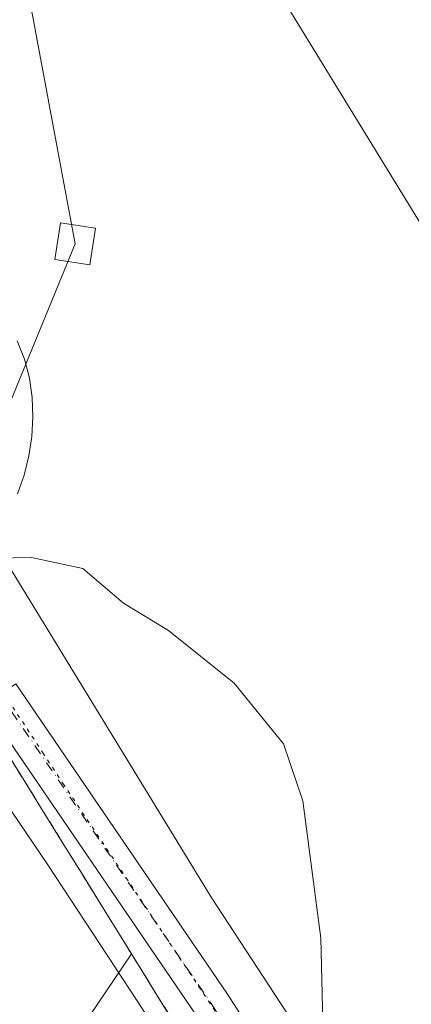
# Model space of a CAD drawing. Units: metres. Extents: x 608485 to 611967, y 4662184 to 4664551.
# Drawn here: x 609415 to 609467, y 4663811 to 4663942 of the extents above; entities that cross this region are included whole.
import ezdxf

# ---------------------------------------------------------------- set-up
doc = ezdxf.new("R2010")
doc.units = ezdxf.units.M
doc.header["$MEASUREMENT"] = 0
for name, pattern in [('DGN Style 2', [1.6480167562047852, 0.988810053722871, -0.6592067024819142]), ('DGN Style 4', [2.6384748266838614, 1.318413404963828, -0.6592067024819142, 0.001648016756204785, -0.6592067024819142]), ('DGN Style 5', [1.1536117293433497, 0.4944050268614355, -0.6592067024819142])]:
    doc.linetypes.add(name, pattern=pattern)
for name, color, linetype, lineweight in [('Alambrada', 7, 'DGN Style 2', 0), ('Arbolado forestal CxS', 92, 'Continuous', 0), ('Comarca CxS', 21, 'Continuous', 0), ('Comunidad Autónoma CxS', 142, 'Continuous', 0), ('Curva de nivel normal', 30, 'Continuous', 0), ('Municipio CxS', 4, 'Continuous', 0), ('Núcleo urbano CxS', 7, 'Continuous', 0), ('Pista no pavimentada Cxs', 111, 'Continuous', 0), ('Pista no pavimentada eje', 91, 'DGN Style 4', 0), ('Provincia CxS', 1, 'Continuous', 0), ('Recinto industrial CxS', 135, 'Continuous', 0), ('Tendido', 6, 'Continuous', 0), ('Torre de tendido Cxs', 51, 'Continuous', 0), ('Vía pecuaria CxS', 92, 'Continuous', 13), ('Vía pecuaria eje', 92, 'DGN Style 5', 0)]:
    doc.layers.add(name, color=color, linetype=linetype, lineweight=lineweight)

msp = doc.modelspace()

# ---------------------------------------------------------------- linework, layer by layer
at = {"layer": 'Alambrada', "color": 7, "linetype": 'DGN Style 2', "lineweight": 0}
msp.add_polyline3d([(609413.2244999995, 4663844.980900001, 341.2442000000011), (609415.7451, 4663840.9069, 341.4815999999992), (609418.2657000005, 4663836.832900001, 341.6285999999964), (609420.7862999998, 4663832.7589, 341.7688000000053), (609423.3069000002, 4663828.6851, 341.9035000000004), (609425.8274999997, 4663824.611099999, 342.0356999999931), (609428.3481000002, 4663820.5371, 342.1595999999991), (609430.8687000005, 4663816.463099999, 342.1687999999995), (609433.3892999999, 4663812.3891, 342.1359999999986), (609435.9099000003, 4663808.315099999, 342.4628999999986)], dxfattribs=at)
at = {"layer": 'Arbolado forestal CxS', "color": 92, "linetype": 'Continuous', "lineweight": 0}
for points in [[(609415.6747000003, 4663796.883500001, 342.0051999999997), (609429.9296000004, 4663817.980799999, 342.2091999999975), (609430.8685999997, 4663816.463099999, 342.2185999999929), (609433.3892000001, 4663812.3891, 342.1977999999945), (609435.9097999996, 4663808.315099999, 342.0152999999991)], [(609429.9296000004, 4663817.980799999, 342.2091999999975), (609415.6747000003, 4663796.883500001, 342.0051999999997)], [(609429.9296000004, 4663817.980799999, 342.2091999999975), (609430.8685999997, 4663816.463099999, 342.2185999999929), (609433.3892000001, 4663812.3891, 342.1977999999945), (609435.9097999996, 4663808.315099999, 342.0152999999991), (609438.4304000001, 4663804.2411, 341.8453000000009), (609440.9510000005, 4663800.167199999, 341.6358000000037), (609443.4715, 4663796.0932, 341.4296000000031), (609445.9921000004, 4663792.019200001, 341.2001000000019), (609448.5126999998, 4663787.9453, 340.9336000000039), (609451.0333000004, 4663783.871300001, 340.6895999999979), (609453.7489999998, 4663779.6918, 340.4388000000035), (609456.4647000004, 4663775.5123, 340.2627999999968), (609457.0845999997, 4663774.5582, 340.2073999999994), (609459.1804000001, 4663771.332900001, 340.0804000000062), (609461.8960999995, 4663767.1534, 339.9076999999961), (609463.5966999996, 4663764.5362, 339.8224000000046), (609474.8674, 4663772.753599999, 339.0875999999989), (609474.875, 4663772.759199999, 339.0868999999948)]]:
    msp.add_polyline3d(points, dxfattribs=at)
at = {"layer": 'Comarca CxS', "color": 21, "linetype": 'Continuous', "lineweight": 0}
msp.add_3dface([(611965.6600008263, 4662237.879983387), (608520.430000802, 4662184.099983386), (608484.8800008016, 4664497.229983362), (611929.0000008271, 4664550.999983362)], dxfattribs=at)
at = {"layer": 'Comunidad Autónoma CxS', "color": 142, "linetype": 'Continuous', "lineweight": 0}
msp.add_3dface([(611965.6600008263, 4662237.879983387), (608520.430000802, 4662184.099983386), (608484.8800008016, 4664497.229983362), (611929.0000008271, 4664550.999983362)], dxfattribs=at)
at = {"layer": 'Curva de nivel normal', "color": 30, "linetype": 'Continuous', "lineweight": 0, "elevation": 339.9999999999999, "flags": 128}
msp.add_lwpolyline([(609455.2400000002, 4663808.9901), (609454.9699999997, 4663820.050100001), (609452.5999999996, 4663838.210100001), (609450.0499999998, 4663845.7601), (609443.54, 4663853.800100001), (609434.8399999999, 4663860.780099999), (609428.8899999997, 4663864.4001), (609423.5, 4663868.9801), (609416.7100000001, 4663870.440099999), (609411.8399999999, 4663870.350099999)], dxfattribs=at)
at = {"layer": 'Municipio CxS', "color": 4, "linetype": 'Continuous', "lineweight": 0}
msp.add_3dface([(611965.6600008263, 4662237.879983387), (608520.430000802, 4662184.099983386), (608484.8800008016, 4664497.229983362), (611929.0000008271, 4664550.999983362)], dxfattribs=at)
at = {"layer": 'Núcleo urbano CxS', "color": 7, "linetype": 'Continuous', "lineweight": 0}
for points in [[(609435.9097999996, 4663808.315099999, 342.0152999999991), (609433.3892000001, 4663812.3891, 342.1977999999945), (609430.8685999997, 4663816.463099999, 342.2185999999929), (609429.9296000004, 4663817.980799999, 342.2091999999975), (609428.3480000002, 4663820.537000001, 342.1377999999968), (609425.8273999998, 4663824.611, 341.9962999999989), (609423.3068000004, 4663828.685000001, 341.8742999999959), (609420.7862999998, 4663832.7589, 341.7559999999939), (609418.2657000005, 4663836.832900001, 341.5813000000053), (609415.7451, 4663840.9069, 341.397100000002), (609413.2244999995, 4663844.980799999, 341.1705999999977)], [(609413.2244999995, 4663844.980799999, 341.1705999999977), (609415.7451, 4663840.9069, 341.397100000002), (609418.2657000005, 4663836.832900001, 341.5813000000053), (609420.7862999998, 4663832.7589, 341.7559999999939), (609423.3068000004, 4663828.685000001, 341.8742999999959), (609425.8273999998, 4663824.611, 341.9962999999989), (609428.3480000002, 4663820.537000001, 342.1377999999968), (609429.9296000004, 4663817.980799999, 342.2091999999975), (609415.6747000003, 4663796.883500001, 342.0051999999997)], [(609413.2244999995, 4663844.980799999, 341.1705999999977), (609415.7451, 4663840.9069, 341.397100000002), (609418.2657000005, 4663836.832900001, 341.5813000000053), (609420.7862999998, 4663832.7589, 341.7559999999939), (609423.3068000004, 4663828.685000001, 341.8742999999959), (609425.8273999998, 4663824.611, 341.9962999999989), (609428.3480000002, 4663820.537000001, 342.1377999999968), (609429.9296000004, 4663817.980799999, 342.2091999999975)], [(609413.2244999995, 4663844.980799999, 341.1705999999977), (609415.7451, 4663840.9069, 341.397100000002), (609418.2657000005, 4663836.832900001, 341.5813000000053), (609420.7862999998, 4663832.7589, 341.7559999999939), (609423.3068000004, 4663828.685000001, 341.8742999999959), (609425.8273999998, 4663824.611, 341.9962999999989), (609428.3480000002, 4663820.537000001, 342.1377999999968), (609429.9296000004, 4663817.980799999, 342.2091999999975)], [(609429.9296000004, 4663817.980799999, 342.2091999999975), (609415.6747000003, 4663796.883500001, 342.0051999999997)], [(609429.9296000004, 4663817.980799999, 342.2091999999975), (609430.8685999997, 4663816.463099999, 342.2185999999929), (609433.3892000001, 4663812.3891, 342.1977999999945), (609435.9097999996, 4663808.315099999, 342.0152999999991), (609438.4304000001, 4663804.2411, 341.8453000000009), (609440.9510000005, 4663800.167199999, 341.6358000000037), (609443.4715, 4663796.0932, 341.4296000000031), (609445.9921000004, 4663792.019200001, 341.2001000000019), (609448.5126999998, 4663787.9453, 340.9336000000039), (609451.0333000004, 4663783.871300001, 340.6895999999979), (609453.7489999998, 4663779.6918, 340.4388000000035), (609456.4647000004, 4663775.5123, 340.2627999999968), (609457.0845999997, 4663774.5582, 340.2073999999994), (609459.1804000001, 4663771.332900001, 340.0804000000062), (609461.8960999995, 4663767.1534, 339.9076999999961), (609463.5966999996, 4663764.5362, 339.8224000000046), (609474.8674, 4663772.753599999, 339.0875999999989), (609474.875, 4663772.759199999, 339.0868999999948)]]:
    msp.add_polyline3d(points, dxfattribs=at)
at = {"layer": 'Pista no pavimentada Cxs', "color": 111, "linetype": 'Continuous', "lineweight": 0}
for points in [[(609438.3975000001, 4663810.0055, 341.665399999998), (609410.4523, 4663850.9431, 340.9582999999984), (609414.6206999999, 4663853.704299999, 340.7690000000002), (609442.5642999997, 4663812.769900001, 341.5567000000011), (609490.3718999998, 4663738.596700001, 341.6322999999975)], [(609414.6206999999, 4663853.704299999, 340.7690000000002), (609442.5642999997, 4663812.769900001, 341.5567000000011), (609490.3718999998, 4663738.596700001, 341.6322999999975), (609515.5453000005, 4663698.7937, 339.4413000000059)], [(609768.2451, 4663337.394900001, 345.1560000000027), (609733.6392999999, 4663382.1601, 345.5675000000047), (609705.1127000004, 4663417.184699999, 348.2994000000036), (609686.0853000004, 4663438.907299999, 346.1808000000019), (609673.1370999999, 4663453.933900001, 347.0246999999945), (609654.3453000003, 4663480.847300001, 346.914300000004), (609634.0185000002, 4663508.796700001, 346.2762999999977), (609601.5963000003, 4663556.158700001, 344.7127999999939), (609569.1901000004, 4663606.038699999, 343.7293999999966), (609539.8202999998, 4663651.9189, 340.8032999999996), (609516.4802999999, 4663687.961100001, 340.4477000000043), (609486.1574999997, 4663735.905900001, 339.4665999999997), (609438.3975000001, 4663810.0055, 341.665399999998), (609410.4523, 4663850.9431, 340.9582999999984)]]:
    msp.add_polyline3d(points, dxfattribs=at)
at = {"layer": 'Pista no pavimentada eje', "color": 91, "linetype": 'DGN Style 4', "lineweight": 0}
msp.add_polyline3d([(609412.5365000004, 4663852.3237, 340.8375999999989), (609440.4808999998, 4663811.387700001, 341.5752999999968), (609488.2647000002, 4663737.251300001, 339.7054000000062), (609502.1941000001, 4663715.2269, 339.1074999999983)], dxfattribs=at)
at = {"layer": 'Provincia CxS', "color": 1, "linetype": 'Continuous', "lineweight": 0}
msp.add_3dface([(611965.6600008263, 4662237.879983387), (608520.430000802, 4662184.099983386), (608484.8800008016, 4664497.229983362), (611929.0000008271, 4664550.999983362)], dxfattribs=at)
at = {"layer": 'Recinto industrial CxS', "color": 135, "linetype": 'Continuous', "lineweight": 0}
for points in [[(609435.9099000003, 4663808.315099999, 342.4628999999986), (609433.3892999999, 4663812.3891, 342.1359999999986), (609430.8687000005, 4663816.463099999, 342.1687999999995), (609429.9297000002, 4663817.980799999, 342.1937000000034), (609428.3481000002, 4663820.5371, 342.1595999999991), (609425.8274999997, 4663824.611099999, 342.0356999999931), (609423.3069000002, 4663828.6851, 341.9035000000004), (609420.7862999998, 4663832.7589, 341.7688000000053), (609418.2657000005, 4663836.832900001, 341.6285999999964), (609415.7451, 4663840.9069, 341.4815999999992), (609413.2244999995, 4663844.980900001, 341.2442000000011), (609410.7039000001, 4663849.0549, 341.0584999999992), (609408.1832999998, 4663853.128900001, 340.8775000000023), (609405.6627000002, 4663857.2029, 340.7553999999946), (609403.1420999998, 4663861.276699999, 340.8310000000056), (609400.6217, 4663865.3507, 340.7635000000009), (609398.1010999996, 4663869.424699999, 340.5314999999973), (609396.5653999997, 4663871.9068, 340.4887000000017)], [(609435.9097999996, 4663808.315099999, 342.4628999999986), (609433.3892000001, 4663812.3891, 342.1359999999986), (609430.8685999997, 4663816.463099999, 342.1689000000042), (609429.9296000004, 4663817.980799999, 342.1937000000034), (609428.3480000002, 4663820.537000001, 342.1595999999991), (609425.8273999998, 4663824.611, 342.0357999999979), (609423.3068000004, 4663828.685000001, 341.9035000000004), (609420.7862999998, 4663832.7589, 341.7688000000053), (609418.2657000005, 4663836.832900001, 341.6285999999964), (609415.7451, 4663840.9069, 341.4815999999992), (609413.2244999995, 4663844.980799999, 341.2442000000011)]]:
    msp.add_polyline3d(points, dxfattribs=at)
at = {"layer": 'Tendido', "color": 6, "linetype": 'Continuous', "lineweight": 0, "extrusion": (-0.01954746835792028, 0.029911948714259, 0.999361381985972), "elevation": 127940.3773593531, "flags": 128}
msp.add_lwpolyline([(-3061375.333568571, -3568392.005079451), (-3061525.85108138, -3568495.677530651), (-3061590.109552969, -3568650.177328558)], dxfattribs=at)
at = {"layer": 'Tendido', "color": 6, "linetype": 'Continuous', "lineweight": 0}
msp.add_polyline3d([(608989.9079, 4664505.114499999, 329.2062000000006), (609021.1913000002, 4664468.3783, 331.2231999999931), (609153.3196, 4664314.832699999, 332.1772999999957), (609276.6156000001, 4664171.6928, 334.1008000000002), (609398.1919, 4664028.817500001, 335.9524999999995), (609496.3471999997, 4663868.674000001, 337.1171000000031), (609594.4600000001, 4663707.65, 343.0155999999988), (609701.2800000003, 4663533.65, 352.317200000005)], dxfattribs=at)
at = {"layer": 'Torre de tendido Cxs', "color": 51, "linetype": 'Continuous', "lineweight": 0}
msp.add_polyline3d([(609425.1708000004, 4663914.027799999, 341.732799999998), (609424.4164000005, 4663909.177999999, 342.0951000000059), (609419.7732999995, 4663909.9003, 342.8098000000027), (609420.5277000006, 4663914.75, 342.5442000000039), (609425.1708000004, 4663914.027799999, 341.732799999998)], dxfattribs=at)
msp.add_3dface([(609425.1708000004, 4663914.027799999, 341.732799999998), (609424.4164000005, 4663909.177999999, 342.0951000000059), (609419.7732999995, 4663909.9003, 342.8098000000027), (609420.5277000006, 4663914.75, 342.5442000000039)], dxfattribs=at)
at = {"layer": 'Vía pecuaria CxS', "color": 92, "linetype": 'Continuous', "lineweight": 13}
for points in [[(609448.5310000004, 4663784.066000001, 343.897100000002), (609430.7039999999, 4663811.755999999, 342.6227999999974), (609418.8499999996, 4663829.77, 342.0368000000017), (609412.1509999996, 4663839.586999999, 341.7410999999993), (609409.4970000006, 4663843.477, 341.5598000000027), (609382.431, 4663886.730000001, 340.6212999999989), (609376.5020000003, 4663905.647, 339.8503000000055), (609368.8600000005, 4663930.402000001, 339.0878999999986), (609359.7290000003, 4663970.006999999, 337.4226999999955), (609368.4687000001, 4663986.5461, 335.5169000000024), (609374.4917000001, 4663997.9441, 334.7492999999959), (609374.0491000004, 4664005.245800001, 334.5338000000047), (609370.5088999998, 4664018.742799999, 334.1013999999996), (609362.3222000003, 4664034.452500001, 334.4042999999947), (609356.1190999999, 4664044.672900001, 334.8896999999997)], [(609448.5310000004, 4663784.066000001, 343.897100000002), (609430.7039999999, 4663811.755999999, 342.6227999999974), (609418.8499999996, 4663829.77, 342.0368000000017), (609412.1509999996, 4663839.586999999, 341.7410999999993), (609409.4970000006, 4663843.477, 341.5598000000027), (609382.431, 4663886.730000001, 340.6212999999989), (609376.5020000003, 4663905.647, 339.8503000000055), (609368.8600000005, 4663930.402000001, 339.0878999999986), (609359.7290000003, 4663970.006999999, 337.4226999999955), (609368.4687000001, 4663986.5461, 335.5169000000024), (609374.4917000001, 4663997.9441, 334.7492999999959), (609374.0491000004, 4664005.245800001, 334.5338000000047), (609370.5088999998, 4664018.742799999, 334.1013999999996), (609362.3222000003, 4664034.452500001, 334.4042999999947), (609356.1190999999, 4664044.672900001, 334.8896999999997)], [(609414.8250000002, 4663899.114, 339.7165999999997), (609415.7869999995, 4663896.700999999, 339.7568000000028), (609416.4510000005, 4663894.183, 339.5619000000006), (609416.8150000004, 4663891.607999999, 339.4471999999951), (609416.9009999996, 4663889.021000001, 339.4931999999972), (609416.7390000002, 4663886.445, 339.5653000000021), (609416.358, 4663883.888, 339.6385000000009), (609415.7359999996, 4663881.358999999, 339.7137999999977), (609414.8609999996, 4663878.895, 339.8053000000073)], [(609414.8250000002, 4663899.114, 339.7165999999997), (609415.7869999995, 4663896.700999999, 339.7568000000028), (609416.4510000005, 4663894.183, 339.5619000000006), (609416.8150000004, 4663891.607999999, 339.4471999999951), (609416.9009999996, 4663889.021000001, 339.4931999999972), (609416.7390000002, 4663886.445, 339.5653000000021), (609416.358, 4663883.888, 339.6385000000009), (609415.7359999996, 4663881.358999999, 339.7137999999977), (609414.8609999996, 4663878.895, 339.8053000000073)], [(609411.5640000004, 4663872.801999999, 340.0176999999967), (609440.4850000005, 4663825.479, 343.1396999999997), (609464.8335999995, 4663788.2182, 341.5179999999964)], [(609411.5640000004, 4663872.801999999, 340.0176999999967), (609440.4850000005, 4663825.479, 343.1396999999997), (609464.8335999995, 4663788.2182, 341.5179999999964)]]:
    msp.add_polyline3d(points, dxfattribs=at)
at = {"layer": 'Vía pecuaria eje', "color": 92, "linetype": 'DGN Style 5', "lineweight": 0}
msp.add_polyline3d([(609374.4644999999, 4663983.377800001, 335.641300000003), (609371.3364000004, 4663979.1834, 336.0562000000064), (609369.6431, 4663967.5417, 337.2256000000052), (609371.1248000005, 4663944.681700001, 338.770399999994), (609374.2998000003, 4663927.960000001, 339.3938000000053), (609379.5915000001, 4663908.486600001, 339.7736000000005), (609394.6198000005, 4663880.546499999, 340.2428999999975), (609418.2022000002, 4663844.602399999, 341.2636000000057), (609420.8664999995, 4663840.541400001, 341.4952999999951), (609449.0182999996, 4663798.419700001, 341.0969000000041), (609471.0316000005, 4663764.976299999, 339.9590000000026), (609489.4467000002, 4663738.094599999, 340.7409000000043), (609520.5617000004, 4663690.0461, 341.542300000001), (609544.4801000003, 4663653.0044, 340.3451000000059), (609585.1201999999, 4663590.1393, 342.8705000000046), (609612.2136000004, 4663547.8059, 344.4293999999936), (609637.6135999998, 4663509.070800001, 345.8337999999931), (609654.5470000004, 4663484.9407, 346.7260999999999), (609672.3269999997, 4663460.1757, 346.4413000000059), (609687.3553999999, 4663441.760600001, 345.5197999999946), (609726.9371999997, 4663394.770600001, 345.0994999999967), (609756.7822000004, 4663358.363800001, 345.0347000000039)], dxfattribs=at)

doc.saveas('drawing.dxf')
